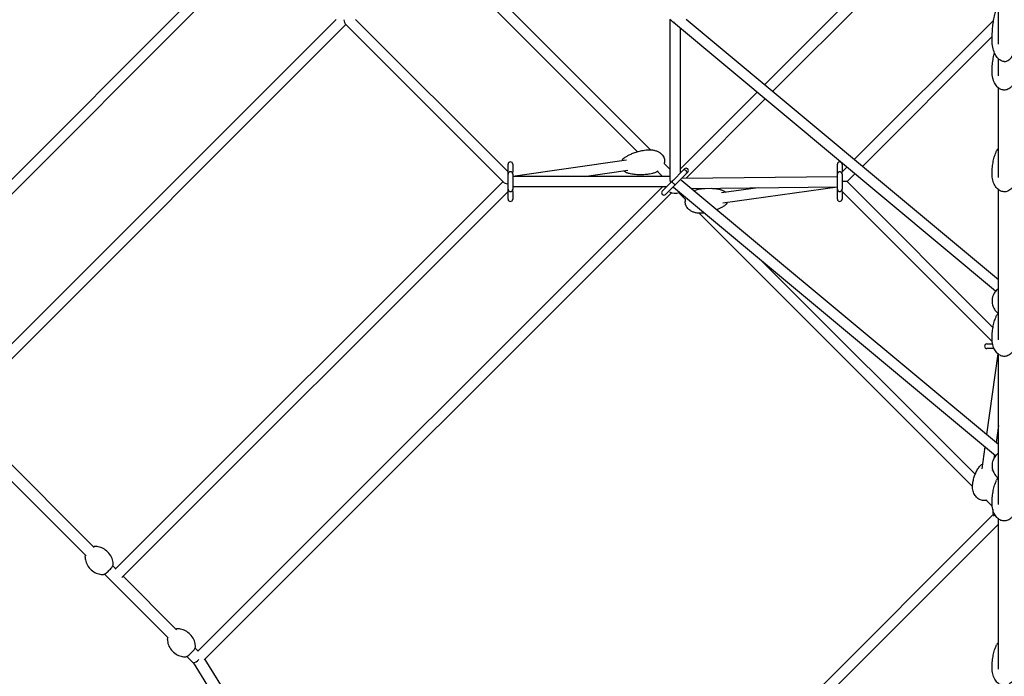
# Model space of a CAD drawing. Units: millimetres. Extents: x -10627 to 41962, y -16355 to 9504.
# Drawn here: x 4808 to 6500, y -1981 to -853 of the extents above; entities that cross this region are included whole.
import ezdxf

# ---------------------------------------------------------------- set-up
doc = ezdxf.new("R2010")
doc.units = ezdxf.units.MM
doc.layers.add('2D', color=7, linetype='Continuous')

msp = doc.modelspace()

# ---------------------------------------------------------------- linework, layer by layer
at = {"layer": '2D'}
for p, q in [((4547.771, -1373.816), (5349.636, -571.951)), ((4561.215, -1385.827), (5359.629, -587.413)), ((5892.2, -1076.528), (5423.471, -607.8)), ((5870.103, -1079.887), (5420.113, -629.897)), ((6088.007, -964.951), (6383.68, -669.278)), ((6101.888, -976.525), (6396.408, -682.006)), ((6490, -895.187), (6490, -683.654)), ((4689.977, -1514.452), (5351.901, -852.528)), ((4701.513, -1528.372), (5368.629, -861.256)), ((5367.646, -860.273), (5639.945, -1132.572)), ((5385.357, -852.528), (5647.472, -1114.643)), ((5925.315, -852.528), (5925.315, -1128.371)), ((5927.951, -854.892), (5925.587, -852.528)), ((6485.14, -1319.497), (5931.713, -858.077)), ((6490, -1300.113), (5953.166, -852.528)), ((6242.249, -1093.551), (6481.626, -854.174)), ((5943.315, -867.75), (5943.315, -1116.714)), ((6256.131, -1105.125), (6479.081, -882.175)), ((6490, -949.423), (6490, -920.466)), ((5943.315, -1109.643), (6075.226, -977.731)), ((6490, -1124.045), (6490, -970.255)), ((5953.308, -1125.105), (6089.108, -989.305)), ((5655.472, -1121.708), (5850.81, -1093.803)), ((5647.472, -1114.371), (5647.472, -1101.371)), ((5647.472, -1118.371), (5647.472, -1114.371)), ((5655.472, -1101.371), (5655.472, -1114.371)), ((5655.472, -1118.371), (5655.472, -1114.371)), ((5778.111, -1122.371), (5853.356, -1111.622)), ((5912.587, -1122.371), (5904.02, -1113.805)), ((5925.315, -1109.643), (5915.59, -1099.919)), ((5930.921, -1129.108), (5947.619, -1112.41)), ((5947.619, -1112.41), (5950.493, -1109.535)), ((5956.15, -1115.192), (5953.276, -1118.067)), ((6213.157, -1114.371), (6213.157, -1101.371)), ((6213.157, -1118.371), (6213.157, -1114.371)), ((6221.157, -1101.371), (6221.157, -1114.371)), ((6221.157, -1114.643), (6229.469, -1106.331)), ((6221.157, -1118.371), (6221.157, -1114.371)), ((5638.744, -1131.371), (4972.624, -1797.491)), ((5647.472, -1144.371), (5647.472, -1118.371)), ((5655.472, -1118.371), (5655.472, -1144.371)), ((5925.315, -1122.371), (5655.472, -1122.371)), ((5912.479, -1147.55), (5926.978, -1133.05)), ((5929.288, -1130.741), (5926.978, -1133.05)), ((5930.921, -1129.108), (5929.288, -1130.741)), ((5953.276, -1118.067), (5936.578, -1134.765)), ((6490, -1582.97), (5945.968, -1129.878)), ((5945.992, -1125.35), (6213.157, -1122.414)), ((6213.157, -1144.371), (6213.157, -1118.371)), ((6221.157, -1118.371), (6221.157, -1144.371)), ((6229.885, -1131.371), (6221.461, -1131.371)), ((6229.885, -1131.371), (6243.351, -1117.905)), ((6480.572, -1382.058), (6229.885, -1131.371)), ((5647.472, -1148.099), (4984.097, -1811.474)), ((5114.655, -1938.303), (5912.587, -1140.371)), ((5647.472, -1148.371), (5647.472, -1144.371)), ((5647.472, -1161.371), (5647.472, -1148.371)), ((5919.658, -1140.371), (5655.472, -1140.371)), ((5655.472, -1148.371), (5655.472, -1144.371)), ((5655.472, -1148.371), (5655.472, -1161.371)), ((5932.635, -1138.707), (5918.136, -1153.207)), ((6485.136, -1602.344), (5931.629, -1141.361)), ((5934.945, -1136.398), (5932.635, -1138.707)), ((5936.578, -1134.765), (5934.945, -1136.398)), ((5961.935, -1143.176), (6213.157, -1140.415)), ((6077.039, -1141.911), (6013.922, -1150.753)), ((6213.157, -1141.019), (6016.419, -1168.579)), ((6213.157, -1148.371), (6213.157, -1144.371)), ((6213.157, -1161.371), (6213.157, -1148.371)), ((6221.157, -1148.371), (6221.157, -1144.371)), ((6479.223, -1406.164), (6221.157, -1148.099)), ((6221.157, -1148.371), (6221.157, -1161.371)), ((6490, -1403.268), (6490, -1145.18)), ((5125.449, -1952.964), (5928.049, -1150.364)), ((5952.665, -1162.449), (5940.58, -1150.364)), ((6445.378, -1655.162), (5975.878, -1185.662)), ((6449.899, -1634.228), (6083.601, -1267.929)), ((6470, -1410.214), (6479.848, -1410.214)), ((6482.46, -1418.214), (6470, -1418.214)), ((6489.082, -1427.275), (6469.647, -1566.019)), ((6490, -1686.11), (6490, -1428.023)), ((6490, -1550.474), (6485.923, -1579.575)), ((4741.076, -1564.478), (4936.483, -1759.885)), ((4726.934, -1578.62), (4922.341, -1774.027)), ((6466.708, -1586.997), (6461.386, -1624.986)), ((6482.985, -1600.553), (6482.112, -1606.781)), ((6479.583, -1624.834), (6479.212, -1627.484)), ((6479.223, -1689.007), (6469.102, -1678.886)), ((5550.046, -2634.282), (6481.007, -1703.322)), ((5558.197, -2651.587), (6490, -1719.784)), ((6490, -1968.953), (6490, -1710.865)), ((4968.245, -1791.647), (4973.356, -1796.758)), ((4954.103, -1805.789), (5063.762, -1915.448)), ((4986.084, -1809.486), (5077.904, -1901.306)), ((5109.667, -1933.069), (5114.778, -1938.18)), ((5095.525, -1947.211), (5106.229, -1957.915)), ((5106.186, -1957.872), (5507.29, -2603.127)), ((5126.211, -1952.203), (5524.276, -2592.568))]:
    msp.add_line(p, q, dxfattribs=at)
for centre, radius, start, end in [((5934.315, -848.528), 9, 225, 263.348181), ((5651.472, -1101.371), 4, 0, 180), ((6217.157, -1101.371), 4, 0, 180), ((5651.472, -1118.371), 4, 90, 180), ((5651.472, -1118.371), 4, 0, 90), ((5950.447, -1115.238), 4, 315, 135), ((5953.322, -1112.364), 4, 315, 135), ((6217.157, -1118.371), 4, 90, 180), ((6217.157, -1118.371), 4, 0, 90), ((5934.315, -1131.371), 20, 17.7631, 18.256152), ((5651.472, -1144.371), 4, 180, 270), ((5651.472, -1144.371), 4, 270, 0), ((5915.307, -1150.378), 4, 135, 315), ((5934.315, -1131.371), 20, 206.743875, 208.415351), ((5934.315, -1131.371), 20, 241.584999, 290.299048), ((5937.389, -1134.445), 9, 222.785192, 230.211061), ((6217.157, -1144.371), 4, 180, 270), ((6217.157, -1144.371), 4, 270, 0), ((5651.472, -1161.371), 4, 180, 0), ((6217.157, -1161.371), 4, 180, 0), ((6470, -1414.214), 4, 90, 270), ((6500, -1697.056), 20, 172.576778, 207.897957)]:
    msp.add_arc(centre, radius, start, end, dxfattribs=at)
for centre, major_axis, ratio, start_param, end_param in [((5368.629, -848.528), (0, 12.226), 0.28931703, 1.99528981, 2.85996534), ((5934.315, -848.528), (-5.366, 11.46), 0.63050526, 2.00870122, 2.20955667), ((5651.472, -1131.371), (12.112, 0), 0.32281228, 3.4538446, 4.27943007), ((5934.315, -1131.371), (-7.348, 7.348), 0.70710678, 0.61547971, 1.17569534), ((5932.116, -1133.569), (-2.828, 2.828), 0.23914631, 0, 1.57079633), ((5937.389, -1134.445), (-12.31, 4.379), 0.63502195, 4.18704174, 4.44749565), ((5932.116, -1133.569), (-2.828, 2.828), 0.23914631, 1.57079633, 3.14159265), ((5114.071, -1951.615), (7.882, 6.255), 0.2293675, 3.16799143, 4.53235022), ((5114.071, -1951.615), (7.882, 6.255), 0.2293675, 4.53235022, 4.83155522)]:
    msp.add_ellipse(centre, major_axis=major_axis, ratio=ratio, start_param=start_param, end_param=end_param, dxfattribs=at)
for points, knots in [([(6479, -888.37), (6479, -884.411), (6479.099, -880.452), (6479.493, -872.646), (6479.788, -868.798), (6480.565, -861.324), (6481.048, -857.697), (6482.186, -850.765), (6482.842, -847.461), (6484.309, -841.268), (6485.12, -838.379), (6485.997, -835.74)], [1.570796327, 1.570796327, 1.570796327, 1.570796327, 1.738976308, 1.738976308, 1.907156289, 1.907156289, 2.075336269, 2.075336269, 2.24351625, 2.24351625, 2.411696231, 2.411696231, 2.411696231, 2.411696231]), ([(6500, -924.87), (6498.711, -924.87), (6497.422, -924.663), (6494.803, -923.816), (6493.475, -923.146), (6490.667, -921.193), (6489.209, -919.814), (6486.102, -915.99), (6484.535, -913.346), (6481.91, -907.299), (6480.864, -903.883), (6479.43, -896.657), (6479.043, -892.846), (6479.001, -888.807), (6479, -888.588), (6479, -888.37)], [0, 0, 0, 0, 0.18410959, 0.18410959, 0.3806895, 0.3806895, 0.61616759, 0.61616759, 0.92454551, 0.92454551, 1.23870477, 1.23870477, 1.55286404, 1.55286404, 1.57079633, 1.57079633, 1.57079633, 1.57079633]), ([(6500, -924.87), (6501.289, -924.87), (6502.577, -924.663), (6505.197, -923.816), (6506.525, -923.146), (6509.333, -921.193), (6510.791, -919.814), (6513.898, -915.99), (6515.465, -913.346), (6518.09, -907.299), (6519.136, -903.883), (6520.57, -896.657), (6520.957, -892.846), (6520.999, -888.807), (6521, -888.588), (6521, -888.37)], [0, 0, 0, 0, 0.18410959, 0.18410959, 0.3806895, 0.3806895, 0.61616759, 0.61616759, 0.92454551, 0.92454551, 1.23870477, 1.23870477, 1.55286404, 1.55286404, 1.57079633, 1.57079633, 1.57079633, 1.57079633]), ([(6479, -943.085), (6479, -940.397), (6479.074, -937.708), (6479.424, -931.443), (6479.759, -927.867), (6480.716, -920.88), (6481.326, -917.465), (6482.426, -912.754), (6482.764, -911.432), (6483.134, -910.116)], [0, 0, 0, 0, 10.00251124, 10.00251124, 23.33573788, 23.33573788, 36.15655119, 36.15655119, 41.17411324, 41.17411324, 41.17411324, 41.17411324]), ([(6521, -943.085), (6521, -945.098), (6520.867, -947.115), (6520.328, -951.097), (6519.924, -953.071), (6518.843, -956.873), (6518.174, -958.714), (6516.585, -962.144), (6515.681, -963.752), (6513.67, -966.622), (6512.584, -967.914), (6510.285, -970.089), (6509.091, -971.014), (6506.666, -972.439), (6505.445, -972.988), (6503.048, -973.703), (6501.866, -973.91), (6500.457, -973.978), (6500.229, -973.983), (6499.312, -973.983), (6498.622, -973.933), (6496.876, -973.68), (6495.823, -973.404), (6493.795, -972.645), (6492.809, -972.152), (6490.893, -970.972), (6489.963, -970.266), (6488.156, -968.652), (6487.287, -967.725), (6485.616, -965.66), (6484.826, -964.504), (6483.339, -961.976), (6482.658, -960.588), (6481.421, -957.605), (6480.885, -955.998), (6479.979, -952.602), (6479.627, -950.803), (6479.128, -947.036), (6479, -945.059), (6479, -943.085)], [0, 0, 0, 0, 6.65065528, 6.65065528, 13.25488627, 13.25488627, 19.62550449, 19.62550449, 25.54782535, 25.54782535, 30.86394049, 30.86394049, 35.50918716, 35.50918716, 39.53084038, 39.53084038, 43.07790718, 43.07790718, 43.76386117, 43.76386117, 45.82750384, 45.82750384, 49.06981285, 49.06981285, 52.40922929, 52.40922929, 56.0165624, 56.0165624, 60.0122342, 60.0122342, 64.48394313, 64.48394313, 69.48211799, 69.48211799, 75.01221663, 75.01221663, 81.02627217, 81.02627217, 87.54704767, 87.54704767, 87.54704767, 87.54704767]), ([(5847.241, -1090.297), (5848.719, -1089.2), (5850.251, -1088.218), (5853.534, -1086.323), (5855.295, -1085.427), (5859.203, -1083.631), (5861.361, -1082.762), (5866.039, -1081.081), (5868.569, -1080.296), (5873.95, -1078.843), (5876.807, -1078.197), (5881.288, -1077.362), (5882.9, -1077.097), (5884.516, -1076.866)], [0, 0, 0, 0, 7.12326146, 7.12326146, 14.99839994, 14.99839994, 24.37714852, 24.37714852, 35.13783236, 35.13783236, 47.09123246, 47.09123246, 53.76959061, 53.76959061, 53.76959061, 53.76959061]), ([(5884.516, -1076.866), (5886.377, -1076.6), (5888.26, -1076.466), (5892.014, -1076.473), (5893.894, -1076.612), (5897.556, -1077.179), (5899.349, -1077.598), (5902.737, -1078.714), (5904.348, -1079.395), (5907.281, -1081.001), (5908.627, -1081.903), (5910.963, -1083.885), (5911.988, -1084.944), (5913.655, -1087.156), (5914.338, -1088.297), (5915.348, -1090.589), (5915.71, -1091.743), (5916.135, -1094.011), (5916.22, -1095.138), (5916.15, -1097.342), (5915.998, -1098.433), (5915.709, -1099.641), (5915.669, -1099.799), (5915.627, -1099.955)], [0, 0, 0, 0, 6.38519501, 6.38519501, 12.7271833, 12.7271833, 18.85711235, 18.85711235, 24.58090009, 24.58090009, 29.75678161, 29.75678161, 34.32760882, 34.32760882, 38.33674934, 38.33674934, 41.91823833, 41.91823833, 45.26072932, 45.26072932, 48.56106751, 48.56106751, 49.05744433, 49.05744433, 49.05744433, 49.05744433]), ([(6479, -1118.997), (6479, -1116.44), (6479.075, -1113.884), (6479.431, -1107.96), (6479.767, -1104.593), (6480.728, -1098.018), (6481.34, -1094.804), (6482.851, -1088.735), (6483.717, -1085.869), (6485.389, -1081.515), (6486.046, -1079.989), (6486.793, -1078.49)], [0, 0, 0, 0, 10.00261274, 10.00261274, 23.20397815, 23.20397815, 35.89391361, 35.89391361, 47.37955636, 47.37955636, 53.65718323, 53.65718323, 53.65718323, 53.65718323]), ([(6486.793, -1078.49), (6487.304, -1077.465), (6488.025, -1076.513), (6489.24, -1075.353), (6489.61, -1075.042), (6490, -1074.749)], [-10.28278965, -10.28278965, -10.28278965, -10.28278965, -6.22833473, -6.22833473, -4.61192764, -4.61192764, -4.61192764, -4.61192764]), ([(5843.665, -1094.823), (5843.793, -1094.547), (5843.929, -1094.275), (5844.736, -1092.799), (5845.569, -1091.728), (5846.774, -1090.66), (5847.004, -1090.473), (5847.241, -1090.297)], [-40.88752988, -40.88752988, -40.88752988, -40.88752988, -39.91342037, -39.91342037, -35.47360281, -35.47360281, -34.47223259, -34.47223259, -34.47223259, -34.47223259]), ([(5850.911, -1115.986), (5849.765, -1115.562), (5848.682, -1114.92), (5847.18, -1113.672), (5846.679, -1113.178), (5846.212, -1112.642)], [-66.64139898, -66.64139898, -66.64139898, -66.64139898, -62.49010162, -62.49010162, -60.22891374, -60.22891374, -60.22891374, -60.22891374]), ([(5890.456, -1118.443), (5888.035, -1118.789), (5885.602, -1119.059), (5879.973, -1119.499), (5876.768, -1119.615), (5870.469, -1119.54), (5867.371, -1119.362), (5861.472, -1118.675), (5858.665, -1118.2), (5854.213, -1117.089), (5852.553, -1116.594), (5850.911, -1115.986)], [0, 0, 0, 0, 10.00272172, 10.00272172, 23.06945142, 23.06945142, 35.62576579, 35.62576579, 46.98790719, 46.98790719, 53.76575584, 53.76575584, 53.76575584, 53.76575584]), ([(5905.29, -1113.024), (5905.12, -1113.134), (5904.95, -1113.242), (5903.411, -1114.197), (5901.986, -1114.941), (5898.949, -1116.281), (5897.324, -1116.863), (5893.961, -1117.822), (5892.215, -1118.192), (5890.456, -1118.443)], [67.28924104, 67.28924104, 67.28924104, 67.28924104, 67.96176776, 67.96176776, 73.33274138, 73.33274138, 79.1504967, 79.1504967, 85.18883554, 85.18883554, 85.18883554, 85.18883554]), ([(6521, -1118.997), (6521, -1120.937), (6520.867, -1122.881), (6520.328, -1126.717), (6519.924, -1128.619), (6518.845, -1132.281), (6518.176, -1134.053), (6516.589, -1137.356), (6515.686, -1138.904), (6513.678, -1141.668), (6512.594, -1142.913), (6510.298, -1145.01), (6509.105, -1145.902), (6506.679, -1147.279), (6505.456, -1147.809), (6503.051, -1148.502), (6501.864, -1148.703), (6499.575, -1148.808), (6498.457, -1148.733), (6496.306, -1148.348), (6495.258, -1148.04), (6493.23, -1147.224), (6492.243, -1146.704), (6490.327, -1145.471), (6489.398, -1144.74), (6487.6, -1143.08), (6486.739, -1142.132), (6485.09, -1140.031), (6484.317, -1138.859), (6482.872, -1136.31), (6482.217, -1134.917), (6481.044, -1131.936), (6480.545, -1130.336), (6479.726, -1126.973), (6479.422, -1125.2), (6479.077, -1121.951), (6479, -1120.473), (6479, -1118.997)], [0, 0, 0, 0, 6.5139369, 6.5139369, 12.98310125, 12.98310125, 19.22969698, 19.22969698, 25.04960884, 25.04960884, 30.29323, 30.29323, 34.8997873, 34.8997873, 38.91457931, 38.91457931, 42.47892295, 42.47892295, 45.7917409, 45.7917409, 49.05954483, 49.05954483, 52.46245364, 52.46245364, 56.14524213, 56.14524213, 60.21926753, 60.21926753, 64.76250324, 64.76250324, 69.8148585, 69.8148585, 75.3705702, 75.3705702, 81.37072583, 81.37072583, 86.32813769, 86.32813769, 86.32813769, 86.32813769]), ([(5966.515, -1146.99), (5967.978, -1146.294), (5969.486, -1145.702), (5972.717, -1144.666), (5974.452, -1144.243), (5976.614, -1143.869), (5977.026, -1143.804), (5977.438, -1143.746)], [71.95251144, 71.95251144, 71.95251144, 71.95251144, 77.41616932, 77.41616932, 83.47192415, 83.47192415, 84.89056295, 84.89056295, 84.89056295, 84.89056295]), ([(5977.438, -1143.746), (5979.834, -1143.411), (5982.241, -1143.152), (5984.912, -1142.953), (5985.168, -1142.935), (5985.424, -1142.918)], [0, 0, 0, 0, 10.00275277, 10.00275277, 11.06358453, 11.06358453, 11.06358453, 11.06358453]), ([(5997.12, -1142.789), (5999.173, -1142.889), (6001.229, -1143.059), (6006.048, -1143.652), (6008.816, -1144.14), (6013.243, -1145.282), (6014.918, -1145.798), (6016.575, -1146.434)], [27.12434866, 27.12434866, 27.12434866, 27.12434866, 35.55182436, 35.55182436, 46.87992154, 46.87992154, 53.79681601, 53.79681601, 53.79681601, 53.79681601]), ([(6016.575, -1146.434), (6017.729, -1146.877), (6018.806, -1147.53), (6020.281, -1148.779), (6020.746, -1149.239), (6021.181, -1149.736)], [-64.91312737, -64.91312737, -64.91312737, -64.91312737, -60.74915963, -60.74915963, -58.64873231, -58.64873231, -58.64873231, -58.64873231]), ([(5983.265, -1185.34), (5981.419, -1185.599), (5979.55, -1185.726), (5975.824, -1185.704), (5973.96, -1185.558), (5970.328, -1184.978), (5968.55, -1184.552), (5965.19, -1183.424), (5963.593, -1182.737), (5960.687, -1181.121), (5959.352, -1180.215), (5957.037, -1178.224), (5956.022, -1177.161), (5954.37, -1174.943), (5953.694, -1173.8), (5952.695, -1171.502), (5952.337, -1170.346), (5951.918, -1168.072), (5951.835, -1166.943), (5951.911, -1164.733), (5952.065, -1163.64), (5952.349, -1162.458), (5952.381, -1162.328), (5952.416, -1162.2)], [0, 0, 0, 0, 6.35144578, 6.35144578, 12.66009707, 12.66009707, 18.75946243, 18.75946243, 24.4581033, 24.4581033, 29.61631442, 29.61631442, 34.17789179, 34.17789179, 38.18568561, 38.18568561, 41.77181587, 41.77181587, 45.12224498, 45.12224498, 48.43127505, 48.43127505, 48.83890574, 48.83890574, 48.83890574, 48.83890574]), ([(6020.156, -1172.003), (6018.708, -1173.092), (6017.207, -1174.067), (6013.988, -1175.947), (6012.261, -1176.835), (6008.94, -1178.376), (6007.349, -1179.045), (6005.745, -1179.662)], [0, 0, 0, 0, 7.06521353, 7.06521353, 14.87844456, 14.87844456, 21.89824196, 21.89824196, 21.89824196, 21.89824196]), ([(6023.677, -1167.562), (6023.522, -1167.892), (6023.354, -1168.214), (6022.488, -1169.722), (6021.634, -1170.773), (6020.472, -1171.757), (6020.316, -1171.883), (6020.156, -1172.003)], [-39.33870069, -39.33870069, -39.33870069, -39.33870069, -38.17967914, -38.17967914, -33.75123423, -33.75123423, -33.07858611, -33.07858611, -33.07858611, -33.07858611]), ([(6490, -1315.186), (6489.457, -1315.543), (6488.9, -1315.944), (6486.384, -1317.956), (6484.272, -1320.168), (6481.106, -1325.66), (6479.955, -1328.62), (6478.896, -1334.724), (6478.875, -1337.787), (6479.799, -1343.548), (6480.727, -1346.23), (6483.174, -1351.009), (6484.723, -1353.023), (6487.513, -1355.87), (6488.763, -1356.859), (6489.94, -1357.638)], [2.31939627, 2.31939627, 2.31939627, 2.31939627, 2.41763616, 2.41763616, 2.75458936, 2.75458936, 3.01949018, 3.01949018, 3.25447836, 3.25447836, 3.48896615, 3.48896615, 3.74760971, 3.74760971, 3.96017616, 3.96017616, 3.96017616, 3.96017616]), ([(6479, -1401.839), (6479, -1399.283), (6479.076, -1396.726), (6479.431, -1390.803), (6479.767, -1387.436), (6480.728, -1380.86), (6481.34, -1377.647), (6482.851, -1371.578), (6483.717, -1368.712), (6485.389, -1364.357), (6486.047, -1362.832), (6486.793, -1361.333)], [0, 0, 0, 0, 10.00261274, 10.00261274, 23.20397815, 23.20397815, 35.89391361, 35.89391361, 47.37955636, 47.37955636, 53.65718323, 53.65718323, 53.65718323, 53.65718323]), ([(6490, -1357.593), (6489.151, -1358.229), (6488.398, -1358.959), (6487.396, -1360.261), (6487.067, -1360.783), (6486.793, -1361.333)], [-46.46401972, -46.46401972, -46.46401972, -46.46401972, -42.95310325, -42.95310325, -40.78965301, -40.78965301, -40.78965301, -40.78965301]), ([(6521, -1401.839), (6521, -1403.779), (6520.867, -1405.723), (6520.328, -1409.56), (6519.924, -1411.461), (6518.845, -1415.123), (6518.176, -1416.896), (6516.589, -1420.198), (6515.686, -1421.747), (6513.678, -1424.511), (6512.594, -1425.755), (6510.298, -1427.852), (6509.105, -1428.744), (6506.679, -1430.122), (6505.456, -1430.652), (6503.051, -1431.345), (6501.864, -1431.546), (6499.575, -1431.65), (6498.457, -1431.575), (6496.306, -1431.191), (6495.258, -1430.883), (6493.23, -1430.067), (6492.243, -1429.547), (6490.327, -1428.314), (6489.398, -1427.583), (6487.6, -1425.923), (6486.739, -1424.975), (6485.09, -1422.873), (6484.317, -1421.702), (6482.872, -1419.153), (6482.217, -1417.759), (6481.044, -1414.778), (6480.545, -1413.179), (6479.726, -1409.816), (6479.422, -1408.043), (6479.077, -1404.794), (6479, -1403.316), (6479, -1401.839)], [0, 0, 0, 0, 6.5139369, 6.5139369, 12.98310104, 12.98310104, 19.22969679, 19.22969679, 25.04960869, 25.04960869, 30.29322989, 30.29322989, 34.89978725, 34.89978725, 38.91457931, 38.91457931, 42.47892297, 42.47892297, 45.79174093, 45.79174093, 49.05954486, 49.05954486, 52.46245365, 52.46245365, 56.14524211, 56.14524211, 60.21926748, 60.21926748, 64.76250315, 64.76250315, 69.81485836, 69.81485836, 75.37057002, 75.37057002, 81.37072563, 81.37072563, 86.32813798, 86.32813798, 86.32813798, 86.32813798]), ([(6490, -1598.029), (6489.457, -1598.386), (6488.9, -1598.787), (6486.384, -1600.799), (6484.272, -1603.01), (6481.106, -1608.503), (6479.955, -1611.462), (6478.896, -1617.567), (6478.875, -1620.629), (6479.799, -1626.391), (6480.727, -1629.073), (6483.174, -1633.852), (6484.723, -1635.866), (6487.513, -1638.712), (6488.763, -1639.702), (6489.94, -1640.481)], [2.31939594, 2.31939594, 2.31939594, 2.31939594, 2.41763621, 2.41763621, 2.7545894, 2.7545894, 3.01949022, 3.01949022, 3.2544784, 3.2544784, 3.4889662, 3.4889662, 3.74760975, 3.74760975, 3.96017697, 3.96017697, 3.96017697, 3.96017697]), ([(6445.686, -1650.562), (6445.978, -1648.478), (6446.355, -1646.406), (6447.393, -1641.803), (6448.1, -1639.278), (6449.782, -1634.398), (6450.743, -1632.036), (6452.909, -1627.636), (6454.082, -1625.582), (6456.668, -1621.868), (6458.036, -1620.179), (6459.666, -1618.618)], [0, 0, 0, 0, 10.00336655, 10.00336655, 22.39131918, 22.39131918, 34.2741711, 34.2741711, 45.01483626, 45.01483626, 54.42766898, 54.42766898, 54.42766898, 54.42766898]), ([(6490, -1640.435), (6489.151, -1641.072), (6488.398, -1641.801), (6487.396, -1643.104), (6487.067, -1643.626), (6486.793, -1644.176)], [-46.46402403, -46.46402403, -46.46402403, -46.46402403, -42.95310265, -42.95310265, -40.7896524, -40.7896524, -40.7896524, -40.7896524]), ([(6487.636, -1638.729), (6487.722, -1639.522), (6487.793, -1640.315), (6487.88, -1641.543), (6487.906, -1641.98), (6487.928, -1642.417)], [26.53568989, 26.53568989, 26.53568989, 26.53568989, 30.25929014, 30.25929014, 32.31512149, 32.31512149, 32.31512149, 32.31512149]), ([(6469.931, -1678.68), (6469.025, -1678.928), (6468.09, -1679.11), (6466.198, -1679.317), (6465.231, -1679.344), (6463.111, -1679.222), (6461.947, -1679.034), (6459.722, -1678.436), (6458.648, -1678.027), (6456.602, -1677.018), (6455.622, -1676.409), (6453.761, -1675.015), (6452.88, -1674.215), (6451.223, -1672.442), (6450.453, -1671.454), (6449.034, -1669.308), (6448.397, -1668.136), (6447.27, -1665.632), (6446.795, -1664.288), (6446.024, -1661.462), (6445.743, -1659.97), (6445.394, -1656.887), (6445.339, -1655.287), (6445.446, -1652.649), (6445.541, -1651.601), (6445.686, -1650.562)], [33.1413795, 33.1413795, 33.1413795, 33.1413795, 36.0225701, 36.0225701, 38.91109352, 38.91109352, 42.40105826, 42.40105826, 45.83777184, 45.83777184, 49.35698459, 49.35698459, 53.08197364, 53.08197364, 57.1078832, 57.1078832, 61.49943903, 61.49943903, 66.28703096, 66.28703096, 71.46160668, 71.46160668, 76.97039932, 76.97039932, 80.61198577, 80.61198577, 80.61198577, 80.61198577]), ([(6479, -1684.682), (6479, -1682.126), (6479.076, -1679.569), (6479.431, -1673.646), (6479.767, -1670.278), (6480.728, -1663.703), (6481.34, -1660.489), (6482.851, -1654.421), (6483.717, -1651.554), (6485.389, -1647.2), (6486.047, -1645.674), (6486.793, -1644.176)], [0, 0, 0, 0, 10.00261274, 10.00261274, 23.20397815, 23.20397815, 35.89391361, 35.89391361, 47.37955636, 47.37955636, 53.65718323, 53.65718323, 53.65718323, 53.65718323]), ([(6521, -1684.682), (6521, -1686.622), (6520.867, -1688.566), (6520.328, -1692.403), (6519.924, -1694.304), (6518.845, -1697.966), (6518.176, -1699.739), (6516.589, -1703.041), (6515.686, -1704.589), (6513.678, -1707.353), (6512.594, -1708.598), (6510.298, -1710.695), (6509.105, -1711.587), (6506.679, -1712.965), (6505.456, -1713.495), (6503.051, -1714.188), (6501.864, -1714.388), (6499.575, -1714.493), (6498.457, -1714.418), (6496.306, -1714.034), (6495.258, -1713.726), (6493.23, -1712.91), (6492.243, -1712.39), (6490.327, -1711.156), (6489.398, -1710.426), (6487.6, -1708.766), (6486.739, -1707.818), (6485.09, -1705.716), (6484.317, -1704.545), (6482.872, -1701.995), (6482.217, -1700.602), (6481.044, -1697.621), (6480.545, -1696.021), (6479.726, -1692.658), (6479.422, -1690.886), (6479.077, -1687.637), (6479, -1686.158), (6479, -1684.682)], [0, 0, 0, 0, 6.5139369, 6.5139369, 12.98310125, 12.98310125, 19.22969698, 19.22969698, 25.04960884, 25.04960884, 30.29323, 30.29323, 34.8997873, 34.8997873, 38.91457931, 38.91457931, 42.47892295, 42.47892295, 45.7917409, 45.7917409, 49.05954483, 49.05954483, 52.46245364, 52.46245364, 56.14524213, 56.14524213, 60.21926753, 60.21926753, 64.76250324, 64.76250324, 69.8148585, 69.8148585, 75.3705702, 75.3705702, 81.37072583, 81.37072583, 86.32813769, 86.32813769, 86.32813769, 86.32813769]), ([(4938.158, -1758.102), (4937.767, -1758.087), (4937.452, -1758.146), (4936.581, -1758.375), (4936.075, -1758.616), (4935.522, -1758.924)], [1.733709604, 1.733709604, 1.733709604, 1.733709604, 1.865871677, 1.865871677, 2.126666652, 2.126666652, 2.126666652, 2.126666652]), ([(4969.067, -1789.011), (4968.987, -1786.864), (4968.685, -1784.306), (4967.005, -1778.461), (4965.584, -1775.162), (4961.457, -1769.174), (4958.894, -1766.508), (4953.331, -1762.373), (4950.381, -1760.892), (4944.619, -1758.845), (4941.875, -1758.375), (4939.077, -1758.146), (4938.609, -1758.119), (4938.158, -1758.102)], [7.691068357, 7.691068357, 7.691068357, 7.691068357, 7.756233668, 7.756233668, 7.821398979, 7.821398979, 7.880054912, 7.880054912, 7.938045011, 7.938045011, 8.003210322, 8.003210322, 8.016894911, 8.016894911, 8.016894911, 8.016894911]), ([(4921.38, -1773.066), (4921.201, -1773.387), (4921.046, -1773.697), (4920.711, -1774.507), (4920.531, -1774.988), (4920.558, -1775.702)], [4.156518654, 4.156518654, 4.156518654, 4.156518654, 4.307987052, 4.307987052, 4.549475703, 4.549475703, 4.549475703, 4.549475703]), ([(4920.558, -1775.702), (4920.638, -1777.849), (4920.94, -1780.407), (4922.62, -1786.252), (4924.041, -1789.551), (4928.168, -1795.539), (4930.731, -1798.205), (4936.294, -1802.34), (4939.243, -1803.821), (4945.006, -1805.868), (4947.75, -1806.338), (4950.548, -1806.567), (4951.016, -1806.594), (4951.467, -1806.611)], [4.549475703, 4.549475703, 4.549475703, 4.549475703, 4.614641014, 4.614641014, 4.679806325, 4.679806325, 4.738462259, 4.738462259, 4.796452358, 4.796452358, 4.861617668, 4.861617668, 4.875302257, 4.875302257, 4.875302257, 4.875302257]), ([(4951.467, -1806.611), (4951.858, -1806.626), (4952.173, -1806.567), (4953.257, -1806.281), (4953.938, -1805.913), (4955.588, -1804.884), (4956.537, -1804.189), (4958.436, -1802.649), (4959.368, -1801.834), (4961.211, -1800.114), (4962.121, -1799.213), (4963.851, -1797.396), (4964.671, -1796.481), (4966.154, -1794.706), (4966.815, -1793.848), (4967.946, -1792.207), (4968.399, -1791.45), (4968.914, -1790.206), (4969.094, -1789.725), (4969.067, -1789.011)], [4.87530226, 4.87530226, 4.87530226, 4.87530226, 5.00746433, 5.00746433, 5.36468081, 5.36468081, 5.75117671, 5.75117671, 6.08998394, 6.08998394, 6.42074854, 6.42074854, 6.75105655, 6.75105655, 7.08735779, 7.08735779, 7.44957971, 7.44957971, 7.69106836, 7.69106836, 7.69106836, 7.69106836]), ([(5079.58, -1899.523), (5079.189, -1899.509), (5078.873, -1899.567), (5078.002, -1899.797), (5077.496, -1900.037), (5076.943, -1900.345)], [1.733709582, 1.733709582, 1.733709582, 1.733709582, 1.865871629, 1.865871629, 2.126675133, 2.126675133, 2.126675133, 2.126675133]), ([(5110.489, -1930.432), (5110.408, -1928.286), (5110.106, -1925.727), (5108.427, -1919.882), (5107.006, -1916.584), (5102.878, -1910.595), (5100.316, -1907.93), (5094.752, -1903.794), (5091.803, -1902.314), (5086.04, -1900.266), (5083.296, -1899.796), (5080.498, -1899.567), (5080.031, -1899.54), (5079.58, -1899.523)], [7.691068378, 7.691068378, 7.691068378, 7.691068378, 7.756233681, 7.756233681, 7.821398983, 7.821398983, 7.880054909, 7.880054909, 7.938045001, 7.938045001, 8.003210303, 8.003210303, 8.01689489, 8.01689489, 8.01689489, 8.01689489]), ([(5062.801, -1914.487), (5062.622, -1914.808), (5062.468, -1915.118), (5062.132, -1915.928), (5061.952, -1916.409), (5061.979, -1917.124)], [4.156527154, 4.156527154, 4.156527154, 4.156527154, 4.307986924, 4.307986924, 4.549475725, 4.549475725, 4.549475725, 4.549475725]), ([(5061.979, -1917.124), (5062.06, -1919.27), (5062.361, -1921.829), (5064.041, -1927.673), (5065.462, -1930.972), (5069.59, -1936.961), (5072.152, -1939.626), (5077.715, -1943.762), (5080.665, -1945.242), (5086.427, -1947.29), (5089.172, -1947.759), (5091.969, -1947.989), (5092.437, -1948.016), (5092.888, -1948.033)], [4.549475725, 4.549475725, 4.549475725, 4.549475725, 4.614641027, 4.614641027, 4.679806329, 4.679806329, 4.738462256, 4.738462256, 4.796452347, 4.796452347, 4.861617649, 4.861617649, 4.875302236, 4.875302236, 4.875302236, 4.875302236]), ([(6479, -1967.525), (6479, -1964.968), (6479.075, -1962.412), (6479.431, -1956.488), (6479.767, -1953.121), (6480.728, -1946.546), (6481.34, -1943.332), (6482.851, -1937.264), (6483.717, -1934.397), (6485.389, -1930.043), (6486.046, -1928.517), (6486.793, -1927.018)], [0, 0, 0, 0, 10.00261274, 10.00261274, 23.20397813, 23.20397813, 35.89391356, 35.89391356, 47.37955631, 47.37955631, 53.65718325, 53.65718325, 53.65718325, 53.65718325]), ([(6490, -1923.278), (6489.155, -1923.911), (6488.408, -1924.635), (6487.408, -1925.93), (6487.071, -1926.462), (6486.793, -1927.018)], [-23.79618229, -23.79618229, -23.79618229, -23.79618229, -20.30937365, -20.30937365, -18.12673795, -18.12673795, -18.12673795, -18.12673795]), ([(5092.888, -1948.033), (5093.279, -1948.047), (5093.595, -1947.988), (5094.679, -1947.703), (5095.359, -1947.334), (5097.01, -1946.305), (5097.958, -1945.611), (5099.857, -1944.07), (5100.789, -1943.255), (5102.632, -1941.536), (5103.543, -1940.634), (5105.273, -1938.817), (5106.092, -1937.902), (5107.576, -1936.127), (5108.236, -1935.27), (5109.367, -1933.628), (5109.82, -1932.872), (5110.336, -1931.628), (5110.515, -1931.147), (5110.489, -1930.432)], [4.87530224, 4.87530224, 4.87530224, 4.87530224, 5.00746428, 5.00746428, 5.36468067, 5.36468067, 5.75117661, 5.75117661, 6.08998384, 6.08998384, 6.42074844, 6.42074844, 6.75105645, 6.75105645, 7.08735768, 7.08735768, 7.44957958, 7.44957958, 7.69106838, 7.69106838, 7.69106838, 7.69106838]), ([(6521, -1967.525), (6521, -1969.465), (6520.867, -1971.409), (6520.328, -1975.245), (6519.924, -1977.147), (6518.845, -1980.809), (6518.176, -1982.581), (6516.589, -1985.884), (6515.686, -1987.432), (6513.678, -1990.196), (6512.594, -1991.441), (6510.298, -1993.538), (6509.105, -1994.43), (6506.679, -1995.807), (6505.456, -1996.337), (6503.051, -1997.03), (6501.864, -1997.231), (6500.104, -1997.312), (6499.528, -1997.304), (6497.87, -1997.187), (6496.787, -1996.989), (6494.701, -1996.378), (6493.686, -1995.96), (6491.716, -1994.929), (6490.759, -1994.301), (6488.9, -1992.851), (6488.005, -1992.009), (6486.278, -1990.123), (6485.459, -1989.061), (6483.907, -1986.729), (6483.19, -1985.442), (6481.876, -1982.667), (6481.296, -1981.164), (6480.295, -1977.978), (6479.891, -1976.284), (6479.285, -1972.757), (6479.096, -1970.915), (6479.009, -1968.557), (6479, -1968.041), (6479, -1967.525)], [0, 0, 0, 0, 6.51393688, 6.51393688, 12.98310121, 12.98310121, 19.22969692, 19.22969692, 25.04960876, 25.04960876, 30.29322991, 30.29322991, 34.89978721, 34.89978721, 38.91457922, 38.91457922, 42.47892286, 42.47892286, 44.20040029, 44.20040029, 47.46945813, 47.46945813, 50.78638391, 50.78638391, 54.31733429, 54.31733429, 58.18949229, 58.18949229, 62.49735844, 62.49735844, 67.30015991, 67.30015991, 72.61533604, 72.61533604, 78.41057328, 78.41057328, 84.59778255, 84.59778255, 86.33136023, 86.33136023, 86.33136023, 86.33136023])]:
    msp.add_open_spline(points, degree=3, knots=knots, dxfattribs=at)
for points in [[(5984.263, -1185.196), (5983.93, -1185.246), (5983.598, -1185.294), (5983.265, -1185.34)], [(6459.666, -1618.618), (6460.522, -1617.798), (6461.501, -1617.094), (6462.572, -1616.522)]]:
    msp.add_open_spline(points, degree=3, dxfattribs=at)

doc.saveas('drawing.dxf')
